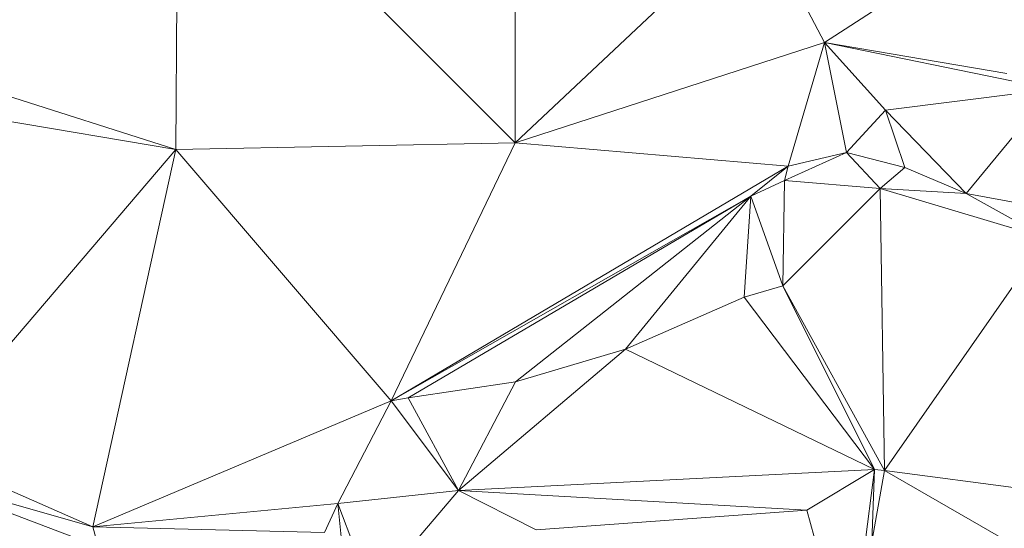
# Model space of a CAD drawing. Units: millimetres. Extents: x 868 to 3368, y 424 to 2232.
# Drawn here: x 1453 to 1526, y 1623 to 1661 of the extents above; entities that cross this region are included whole.
import ezdxf

# ---------------------------------------------------------------- set-up
doc = ezdxf.new("R2010")
doc.units = ezdxf.units.MM
doc.layers.add('TER_Prah71_o', color=7, linetype='Continuous', lineweight=0)

msp = doc.modelspace()

# ---------------------------------------------------------------- linework, layer by layer
at = {"layer": 'TER_Prah71_o', "extrusion": (0.028889, 0.060854, -0.997729)}
for p, q in [((1464.996, 1650.943, 254.987), (1465.16, 1676.442, 256.547)), ((1465.16, 1676.442, 256.547), (1490.193, 1651.442, 255.747)), ((1490.193, 1651.442, 255.747), (1464.996, 1650.943, 254.987))]:
    msp.add_line(p, q, dxfattribs=at)
at = {"layer": 'TER_Prah71_o', "extrusion": (-0.002299, 0.061079, -0.99813)}
for p, q in [((1465.16, 1676.442, 256.547), (1464.996, 1650.943, 254.987)), ((1464.996, 1650.943, 254.987), (1445.044, 1657.317, 255.423))]:
    msp.add_line(p, q, dxfattribs=at)
at = {"layer": 'TER_Prah71_o', "extrusion": (0.017473, 0.049452, -0.998624)}
for p, q in [((1490.193, 1651.442, 255.747), (1465.16, 1676.442, 256.547)), ((1490.193, 1676.442, 256.985), (1490.193, 1651.442, 255.747))]:
    msp.add_line(p, q, dxfattribs=at)
at = {"layer": 'TER_Prah71_o', "extrusion": (-0.013228, 0.049455, -0.998689)}
for p, q in [((1490.193, 1651.442, 255.747), (1490.193, 1676.442, 256.985)), ((1508.186, 1668.371, 256.347), (1490.193, 1651.442, 255.747))]:
    msp.add_line(p, q, dxfattribs=at)
at = {"layer": 'TER_Prah71_o', "extrusion": (-0.039644, 0.01346, -0.999123)}
for p, q in [((1530.49, 1670.153, 255.486), (1513.153, 1658.876, 256.022)), ((1513.153, 1658.876, 256.022), (1508.186, 1668.371, 256.347))]:
    msp.add_line(p, q, dxfattribs=at)
at = {"layer": 'TER_Prah71_o', "extrusion": (-0.028877, -0.003116, -0.999578)}
for p, q in [((1513.153, 1658.876, 256.022), (1530.49, 1670.153, 255.486)), ((1526.692, 1656.59, 255.638), (1513.153, 1658.876, 256.022))]:
    msp.add_line(p, q, dxfattribs=at)
at = {"layer": 'TER_Prah71_o', "extrusion": (0.000764752, 0.034608, -0.999401)}
for p, q in [((1490.193, 1651.442, 255.747), (1508.186, 1668.371, 256.347)), ((1508.186, 1668.371, 256.347), (1513.153, 1658.876, 256.022)), ((1513.153, 1658.876, 256.022), (1490.193, 1651.442, 255.747))]:
    msp.add_line(p, q, dxfattribs=at)
at = {"layer": 'TER_Prah71_o', "extrusion": (0.020652, -0.026814, -0.999427)}
for p, q in [((1490.193, 1651.442, 255.747), (1513.153, 1658.876, 256.022)), ((1513.153, 1658.876, 256.022), (1510.452, 1649.714, 256.212)), ((1510.452, 1649.714, 256.212), (1490.193, 1651.442, 255.747))]:
    msp.add_line(p, q, dxfattribs=at)
at = {"layer": 'TER_Prah71_o', "extrusion": (-0.449959, 0.114282, -0.885707)}
for p, q in [((1510.452, 1649.714, 256.212), (1513.153, 1658.876, 256.022)), ((1513.153, 1658.876, 256.022), (1514.79, 1650.72, 254.138)), ((1514.79, 1650.72, 254.138), (1510.452, 1649.714, 256.212))]:
    msp.add_line(p, q, dxfattribs=at)
at = {"layer": 'TER_Prah71_o', "extrusion": (0.159864, 0.973887, -0.161205)}
for p, q in [((1530.056, 1655.427, 251.948), (1513.153, 1658.876, 256.022)), ((1513.153, 1658.876, 256.022), (1526.692, 1656.59, 255.638))]:
    msp.add_line(p, q, dxfattribs=at)
at = {"layer": 'TER_Prah71_o', "extrusion": (-0.195218, 0.181698, -0.963782)}
for p, q in [((1517.674, 1653.878, 254.164), (1513.153, 1658.876, 256.022)), ((1513.153, 1658.876, 256.022), (1530.056, 1655.427, 251.948)), ((1530.056, 1655.427, 251.948), (1517.674, 1653.878, 254.164))]:
    msp.add_line(p, q, dxfattribs=at)
at = {"layer": 'TER_Prah71_o', "extrusion": (-0.192747, 0.183959, -0.963851)}
for p, q in [((1514.79, 1650.72, 254.138), (1513.153, 1658.876, 256.022)), ((1513.153, 1658.876, 256.022), (1517.674, 1653.878, 254.164)), ((1517.674, 1653.878, 254.164), (1514.79, 1650.72, 254.138))]:
    msp.add_line(p, q, dxfattribs=at)
at = {"layer": 'TER_Prah71_o', "extrusion": (-0.018488, 0.010515, -0.999774)}
for p, q in [((1445.044, 1657.317, 255.423), (1464.996, 1650.943, 254.987)), ((1464.996, 1650.943, 254.987), (1443.484, 1654.574, 255.423))]:
    msp.add_line(p, q, dxfattribs=at)
at = {"layer": 'TER_Prah71_o', "extrusion": (-0.190978, 0.135828, -0.972151)}
for p, q in [((1517.674, 1653.878, 254.164), (1530.056, 1655.427, 251.948)), ((1530.056, 1655.427, 251.948), (1523.659, 1647.678, 252.122)), ((1523.659, 1647.678, 252.122), (1517.674, 1653.878, 254.164))]:
    msp.add_line(p, q, dxfattribs=at)
at = {"layer": 'TER_Prah71_o', "extrusion": (-0.076416, 0.040714, -0.996244)}
for p, q in [((1523.659, 1647.678, 252.122), (1530.056, 1655.427, 251.948)), ((1528.538, 1646.803, 251.712), (1523.659, 1647.678, 252.122))]:
    msp.add_line(p, q, dxfattribs=at)
at = {"layer": 'TER_Prah71_o', "extrusion": (0.00113, 0.125819, -0.992053)}
for p, q in [((1443.484, 1654.574, 255.423), (1464.996, 1650.943, 254.987)), ((1464.996, 1650.943, 254.987), (1445.912, 1628.627, 252.135))]:
    msp.add_line(p, q, dxfattribs=at)
at = {"layer": 'TER_Prah71_o', "extrusion": (-0.09152, 0.091743, -0.991568)}
for p, q in [((1514.79, 1650.72, 254.138), (1517.674, 1653.878, 254.164)), ((1517.674, 1653.878, 254.164), (1519.125, 1649.608, 253.635)), ((1519.125, 1649.608, 253.635), (1514.79, 1650.72, 254.138))]:
    msp.add_line(p, q, dxfattribs=at)
at = {"layer": 'TER_Prah71_o', "extrusion": (-0.312053, 0.011653, -0.949993)}
for p, q in [((1519.125, 1649.608, 253.635), (1517.674, 1653.878, 254.164)), ((1517.674, 1653.878, 254.164), (1523.659, 1647.678, 252.122)), ((1523.659, 1647.678, 252.122), (1519.125, 1649.608, 253.635))]:
    msp.add_line(p, q, dxfattribs=at)
at = {"layer": 'TER_Prah71_o', "extrusion": (0.028636, 0.072443, -0.996961)}
for p, q in [((1464.996, 1650.943, 254.987), (1490.193, 1651.442, 255.747)), ((1490.193, 1651.442, 255.747), (1480.977, 1632.295, 254.091)), ((1480.977, 1632.295, 254.091), (1464.996, 1650.943, 254.987))]:
    msp.add_line(p, q, dxfattribs=at)
at = {"layer": 'TER_Prah71_o', "extrusion": (0.029045, 0.072246, -0.996964)}
for p, q in [((1480.977, 1632.295, 254.091), (1490.193, 1651.442, 255.747)), ((1490.193, 1651.442, 255.747), (1510.452, 1649.714, 256.212)), ((1510.452, 1649.714, 256.212), (1480.977, 1632.295, 254.091))]:
    msp.add_line(p, q, dxfattribs=at)
at = {"layer": 'TER_Prah71_o', "extrusion": (0.066115, 0.070662, -0.995307)}
for p, q in [((1445.912, 1628.627, 252.135), (1464.996, 1650.943, 254.987)), ((1464.996, 1650.943, 254.987), (1458.84, 1622.968, 252.592)), ((1458.84, 1622.968, 252.592), (1445.912, 1628.627, 252.135))]:
    msp.add_line(p, q, dxfattribs=at)
at = {"layer": 'TER_Prah71_o', "extrusion": (0.034751, 0.077655, -0.996374)}
for p, q in [((1458.84, 1622.968, 252.592), (1464.996, 1650.943, 254.987)), ((1464.996, 1650.943, 254.987), (1480.977, 1632.295, 254.091)), ((1480.977, 1632.295, 254.091), (1458.84, 1622.968, 252.592))]:
    msp.add_line(p, q, dxfattribs=at)
at = {"layer": 'TER_Prah71_o', "extrusion": (0.04612, 0.884422, -0.464403)}
for p, q in [((1510.174, 1648.644, 249.726), (1514.79, 1650.72, 254.138)), ((1514.79, 1650.72, 254.138), (1517.284, 1648.059, 249.318)), ((1517.284, 1648.059, 249.318), (1510.174, 1648.644, 249.726))]:
    msp.add_line(p, q, dxfattribs=at)
at = {"layer": 'TER_Prah71_o', "extrusion": (-0.288298, 0.946679, -0.143817)}
for p, q in [((1514.79, 1650.72, 254.138), (1510.174, 1648.644, 249.726)), ((1510.452, 1649.714, 256.212), (1514.79, 1650.72, 254.138)), ((1510.174, 1648.644, 249.726), (1510.452, 1649.714, 256.212))]:
    msp.add_line(p, q, dxfattribs=at)
at = {"layer": 'TER_Prah71_o', "extrusion": (0.183801, 0.897681, -0.400483)}
for p, q in [((1514.79, 1650.72, 254.138), (1519.125, 1649.608, 253.635)), ((1517.284, 1648.059, 249.318), (1514.79, 1650.72, 254.138)), ((1519.125, 1649.608, 253.635), (1517.284, 1648.059, 249.318))]:
    msp.add_line(p, q, dxfattribs=at)
at = {"layer": 'TER_Prah71_o', "extrusion": (-0.494147, 0.855197, -0.156386)}
for p, q in [((1480.977, 1632.295, 254.091), (1510.452, 1649.714, 256.212)), ((1510.452, 1649.714, 256.212), (1507.68, 1647.49, 252.809)), ((1507.68, 1647.49, 252.809), (1480.977, 1632.295, 254.091))]:
    msp.add_line(p, q, dxfattribs=at)
at = {"layer": 'TER_Prah71_o', "extrusion": (-0.531319, 0.839237, -0.115676)}
for p, q in [((1507.68, 1647.49, 252.809), (1510.452, 1649.714, 256.212)), ((1510.452, 1649.714, 256.212), (1510.174, 1648.644, 249.726)), ((1510.174, 1648.644, 249.726), (1507.68, 1647.49, 252.809))]:
    msp.add_line(p, q, dxfattribs=at)
at = {"layer": 'TER_Prah71_o', "extrusion": (0.235305, 0.878585, -0.415595)}
for p, q in [((1517.284, 1648.059, 249.318), (1519.125, 1649.608, 253.635)), ((1519.125, 1649.608, 253.635), (1523.659, 1647.678, 252.122)), ((1523.659, 1647.678, 252.122), (1517.284, 1648.059, 249.318))]:
    msp.add_line(p, q, dxfattribs=at)
at = {"layer": 'TER_Prah71_o', "extrusion": (-0.785747, 0.051342, -0.616414)}
for p, q in [((1507.68, 1647.49, 252.809), (1510.174, 1648.644, 249.726)), ((1510.174, 1648.644, 249.726), (1510.066, 1640.844, 249.214)), ((1510.066, 1640.844, 249.214), (1507.68, 1647.49, 252.809))]:
    msp.add_line(p, q, dxfattribs=at)
at = {"layer": 'TER_Prah71_o', "extrusion": (-0.051741, 0.066126, -0.996469)}
for p, q in [((1510.066, 1640.844, 249.214), (1510.174, 1648.644, 249.726)), ((1510.174, 1648.644, 249.726), (1517.284, 1648.059, 249.318)), ((1517.284, 1648.059, 249.318), (1510.066, 1640.844, 249.214))]:
    msp.add_line(p, q, dxfattribs=at)
at = {"layer": 'TER_Prah71_o', "extrusion": (-0.444123, 0.455429, -0.771582)}
for p, q in [((1510.066, 1640.844, 249.214), (1517.284, 1648.059, 249.318)), ((1517.284, 1648.059, 249.318), (1517.605, 1627.132, 236.781)), ((1517.605, 1627.132, 236.781), (1510.066, 1640.844, 249.214))]:
    msp.add_line(p, q, dxfattribs=at)
at = {"layer": 'TER_Prah71_o', "extrusion": (0.015446, 0.51403, -0.857633)}
for p, q in [((1517.284, 1648.059, 249.318), (1529.623, 1644.358, 247.322)), ((1517.605, 1627.132, 236.781), (1517.284, 1648.059, 249.318)), ((1529.623, 1644.358, 247.322), (1517.605, 1627.132, 236.781))]:
    msp.add_line(p, q, dxfattribs=at)
at = {"layer": 'TER_Prah71_o', "extrusion": (0.213545, 0.907301, -0.36222)}
for p, q in [((1529.623, 1644.358, 247.322), (1517.284, 1648.059, 249.318)), ((1517.284, 1648.059, 249.318), (1523.659, 1647.678, 252.122)), ((1523.659, 1647.678, 252.122), (1529.623, 1644.358, 247.322))]:
    msp.add_line(p, q, dxfattribs=at)
at = {"layer": 'TER_Prah71_o', "extrusion": (0.119059, 0.879644, -0.46049)}
for p, q in [((1523.659, 1647.678, 252.122), (1528.538, 1646.803, 251.712)), ((1529.623, 1644.358, 247.322), (1523.659, 1647.678, 252.122))]:
    msp.add_line(p, q, dxfattribs=at)
at = {"layer": 'TER_Prah71_o', "extrusion": (-0.488793, 0.838732, -0.240021)}
for p, q in [((1480.977, 1632.295, 254.091), (1507.68, 1647.49, 252.809)), ((1507.68, 1647.49, 252.809), (1482.232, 1632.517, 252.311)), ((1482.232, 1632.517, 252.311), (1480.977, 1632.295, 254.091))]:
    msp.add_line(p, q, dxfattribs=at)
at = {"layer": 'TER_Prah71_o', "extrusion": (0.026169, -0.011231, -0.999594)}
for p, q in [((1482.232, 1632.517, 252.311), (1507.68, 1647.49, 252.809)), ((1507.68, 1647.49, 252.809), (1490.198, 1633.723, 252.506)), ((1490.198, 1633.723, 252.506), (1482.232, 1632.517, 252.311))]:
    msp.add_line(p, q, dxfattribs=at)
at = {"layer": 'TER_Prah71_o', "extrusion": (0.009748, 0.009629, -0.999906)}
for p, q in [((1490.198, 1633.723, 252.506), (1507.68, 1647.49, 252.809)), ((1507.68, 1647.49, 252.809), (1498.374, 1636.142, 252.609)), ((1498.374, 1636.142, 252.609), (1490.198, 1633.723, 252.506))]:
    msp.add_line(p, q, dxfattribs=at)
at = {"layer": 'TER_Prah71_o', "extrusion": (-0.006514, 0.022961, -0.999715)}
for p, q in [((1498.374, 1636.142, 252.609), (1507.68, 1647.49, 252.809)), ((1507.68, 1647.49, 252.809), (1507.194, 1639.994, 252.64)), ((1507.194, 1639.994, 252.64), (1498.374, 1636.142, 252.609))]:
    msp.add_line(p, q, dxfattribs=at)
at = {"layer": 'TER_Prah71_o', "extrusion": (-0.772561, 0.06433, -0.631674)}
for p, q in [((1507.194, 1639.994, 252.64), (1507.68, 1647.49, 252.809)), ((1507.68, 1647.49, 252.809), (1510.066, 1640.844, 249.214)), ((1510.066, 1640.844, 249.214), (1507.194, 1639.994, 252.64))]:
    msp.add_line(p, q, dxfattribs=at)
at = {"layer": 'TER_Prah71_o', "extrusion": (0.065442, 0.487221, -0.870823)}
for p, q in [((1517.605, 1627.132, 236.781), (1529.623, 1644.358, 247.322)), ((1539.581, 1624.241, 236.815), (1517.605, 1627.132, 236.781))]:
    msp.add_line(p, q, dxfattribs=at)
at = {"layer": 'TER_Prah71_o', "extrusion": (-0.752445, -0.088381, -0.652699)}
for p, q in [((1507.194, 1639.994, 252.64), (1510.066, 1640.844, 249.214)), ((1510.066, 1640.844, 249.214), (1516.868, 1627.215, 243.218)), ((1516.868, 1627.215, 243.218), (1507.194, 1639.994, 252.64))]:
    msp.add_line(p, q, dxfattribs=at)
at = {"layer": 'TER_Prah71_o', "extrusion": (-0.907048, -0.409325, -0.098574)}
for p, q in [((1516.868, 1627.215, 243.218), (1510.066, 1640.844, 249.214)), ((1510.066, 1640.844, 249.214), (1517.605, 1627.132, 236.781)), ((1517.605, 1627.132, 236.781), (1516.868, 1627.215, 243.218))]:
    msp.add_line(p, q, dxfattribs=at)
at = {"layer": 'TER_Prah71_o', "extrusion": (-0.204754, 0.475713, -0.855437)}
for p, q in [((1498.374, 1636.142, 252.609), (1507.194, 1639.994, 252.64)), ((1507.194, 1639.994, 252.64), (1516.868, 1627.215, 243.218)), ((1516.868, 1627.215, 243.218), (1498.374, 1636.142, 252.609))]:
    msp.add_line(p, q, dxfattribs=at)
at = {"layer": 'TER_Prah71_o', "extrusion": (-0.040745, 0.682887, -0.729387)}
for p, q in [((1485.989, 1625.646, 243.474), (1498.374, 1636.142, 252.609)), ((1498.374, 1636.142, 252.609), (1516.868, 1627.215, 243.218)), ((1516.868, 1627.215, 243.218), (1485.989, 1625.646, 243.474))]:
    msp.add_line(p, q, dxfattribs=at)
at = {"layer": 'TER_Prah71_o', "extrusion": (-0.22214, 0.77595, -0.590386)}
for p, q in [((1498.374, 1636.142, 252.609), (1485.989, 1625.646, 243.474)), ((1490.198, 1633.723, 252.506), (1498.374, 1636.142, 252.609)), ((1485.989, 1625.646, 243.474), (1490.198, 1633.723, 252.506))]:
    msp.add_line(p, q, dxfattribs=at)
at = {"layer": 'TER_Prah71_o', "extrusion": (-0.100135, 0.764403, -0.636915)}
for p, q in [((1482.232, 1632.517, 252.311), (1490.198, 1633.723, 252.506)), ((1490.198, 1633.723, 252.506), (1485.989, 1625.646, 243.474)), ((1485.989, 1625.646, 243.474), (1482.232, 1632.517, 252.311))]:
    msp.add_line(p, q, dxfattribs=at)
at = {"layer": 'TER_Prah71_o', "extrusion": (-0.314987, 0.823446, -0.471932)}
for p, q in [((1458.84, 1622.968, 252.592), (1480.977, 1632.295, 254.091)), ((1480.977, 1632.295, 254.091), (1477.026, 1624.696, 243.469)), ((1477.026, 1624.696, 243.469), (1458.84, 1622.968, 252.592))]:
    msp.add_line(p, q, dxfattribs=at)
at = {"layer": 'TER_Prah71_o', "extrusion": (-0.08716, 0.825267, -0.557977)}
for p, q in [((1477.026, 1624.696, 243.469), (1480.977, 1632.295, 254.091)), ((1480.977, 1632.295, 254.091), (1485.989, 1625.646, 243.474)), ((1485.989, 1625.646, 243.474), (1477.026, 1624.696, 243.469))]:
    msp.add_line(p, q, dxfattribs=at)
at = {"layer": 'TER_Prah71_o', "extrusion": (-0.805747, 0.249974, -0.536921)}
for p, q in [((1480.977, 1632.295, 254.091), (1482.232, 1632.517, 252.311)), ((1485.989, 1625.646, 243.474), (1480.977, 1632.295, 254.091)), ((1482.232, 1632.517, 252.311), (1485.989, 1625.646, 243.474))]:
    msp.add_line(p, q, dxfattribs=at)
at = {"layer": 'TER_Prah71_o', "extrusion": (0.074004, 0.088847, -0.993292)}
for p, q in [((1445.912, 1628.627, 252.135), (1458.84, 1622.968, 252.592)), ((1458.84, 1622.968, 252.592), (1445.122, 1626.859, 251.918))]:
    msp.add_line(p, q, dxfattribs=at)
at = {"layer": 'TER_Prah71_o', "extrusion": (-0.010811, 0.049816, -0.9987)}
for p, q in [((1485.989, 1625.646, 243.474), (1516.868, 1627.215, 243.218)), ((1516.868, 1627.215, 243.218), (1511.848, 1624.201, 243.122)), ((1511.848, 1624.201, 243.122), (1485.989, 1625.646, 243.474))]:
    msp.add_line(p, q, dxfattribs=at)
at = {"layer": 'TER_Prah71_o', "extrusion": (0.020728, -0.00268, -0.999782)}
for p, q in [((1511.848, 1624.201, 243.122), (1516.868, 1627.215, 243.218)), ((1516.868, 1627.215, 243.218), (1514.985, 1612.651, 243.218)), ((1514.985, 1612.651, 243.218), (1511.848, 1624.201, 243.122))]:
    msp.add_line(p, q, dxfattribs=at)
at = {"layer": 'TER_Prah71_o', "extrusion": (-0.989098, 0.127882, -0.073011)}
for p, q in [((1514.985, 1612.651, 243.218), (1516.868, 1627.215, 243.218)), ((1516.868, 1627.215, 243.218), (1516.676, 1621.842, 236.408))]:
    msp.add_line(p, q, dxfattribs=at)
at = {"layer": 'TER_Prah71_o', "extrusion": (-0.977083, 0.179641, -0.114187)}
for p, q in [((1516.676, 1621.842, 236.408), (1516.868, 1627.215, 243.218)), ((1516.868, 1627.215, 243.218), (1517.605, 1627.132, 236.781)), ((1517.605, 1627.132, 236.781), (1516.676, 1621.842, 236.408))]:
    msp.add_line(p, q, dxfattribs=at)
at = {"layer": 'TER_Prah71_o', "extrusion": (0.080344, 0.08011, -0.993543)}
msp.add_line((1445.122, 1626.859, 251.918), (1459.236, 1621.497, 252.627), dxfattribs=at)
at = {"layer": 'TER_Prah71_o', "extrusion": (0.045836, -0.011427, -0.998884)}
for p, q in [((1459.236, 1621.497, 252.627), (1445.122, 1626.859, 251.918)), ((1445.122, 1626.859, 251.918), (1458.84, 1622.968, 252.592)), ((1458.84, 1622.968, 252.592), (1459.236, 1621.497, 252.627))]:
    msp.add_line(p, q, dxfattribs=at)
at = {"layer": 'TER_Prah71_o', "extrusion": (-0.011055, 0.072263, -0.997324)}
for p, q in [((1516.676, 1621.842, 236.408), (1517.605, 1627.132, 236.781)), ((1517.605, 1627.132, 236.781), (1534.553, 1617.414, 235.889))]:
    msp.add_line(p, q, dxfattribs=at)
at = {"layer": 'TER_Prah71_o', "extrusion": (0.017544, 0.121688, -0.992413)}
for p, q in [((1517.605, 1627.132, 236.781), (1539.581, 1624.241, 236.815)), ((1534.553, 1617.414, 235.889), (1517.605, 1627.132, 236.781))]:
    msp.add_line(p, q, dxfattribs=at)
at = {"layer": 'TER_Prah71_o', "extrusion": (-0.00072668, 0.012119, -0.999926)}
for p, q in [((1477.026, 1624.696, 243.469), (1485.989, 1625.646, 243.474)), ((1485.989, 1625.646, 243.474), (1479.525, 1618.08, 243.387)), ((1479.525, 1618.08, 243.387), (1477.026, 1624.696, 243.469))]:
    msp.add_line(p, q, dxfattribs=at)
at = {"layer": 'TER_Prah71_o', "extrusion": (-0.029868, 0.037003, -0.998869)}
for p, q in [((1479.525, 1618.08, 243.387), (1485.989, 1625.646, 243.474)), ((1485.989, 1625.646, 243.474), (1491.738, 1622.728, 243.194))]:
    msp.add_line(p, q, dxfattribs=at)
at = {"layer": 'TER_Prah71_o', "extrusion": (-0.009243, 0.077454, -0.996953)}
for p, q in [((1491.738, 1622.728, 243.194), (1485.989, 1625.646, 243.474)), ((1485.989, 1625.646, 243.474), (1511.848, 1624.201, 243.122)), ((1511.848, 1624.201, 243.122), (1491.738, 1622.728, 243.194))]:
    msp.add_line(p, q, dxfattribs=at)
at = {"layer": 'TER_Prah71_o', "extrusion": (-0.025789, -0.971549, -0.235431)}
for p, q in [((1458.84, 1622.968, 252.592), (1477.026, 1624.696, 243.469)), ((1477.026, 1624.696, 243.469), (1476.039, 1622.526, 252.532)), ((1476.039, 1622.526, 252.532), (1458.84, 1622.968, 252.592))]:
    msp.add_line(p, q, dxfattribs=at)
at = {"layer": 'TER_Prah71_o', "extrusion": (-0.986858, -0.095514, -0.130342)}
for p, q in [((1476.039, 1622.526, 252.532), (1477.026, 1624.696, 243.469)), ((1477.026, 1624.696, 243.469), (1477.707, 1617.855, 243.326))]:
    msp.add_line(p, q, dxfattribs=at)
at = {"layer": 'TER_Prah71_o', "extrusion": (0.030566, 0.02393, -0.999246)}
for p, q in [((1477.026, 1624.696, 243.469), (1479.525, 1618.08, 243.387)), ((1477.707, 1617.855, 243.326), (1477.026, 1624.696, 243.469))]:
    msp.add_line(p, q, dxfattribs=at)
at = {"layer": 'TER_Prah71_o', "extrusion": (-0.002913, -0.009103, -0.999954)}
for p, q in [((1491.738, 1622.728, 243.194), (1511.848, 1624.201, 243.122)), ((1511.848, 1624.201, 243.122), (1514.985, 1612.651, 243.218))]:
    msp.add_line(p, q, dxfattribs=at)
at = {"layer": 'TER_Prah71_o', "extrusion": (-0.004127, -0.024897, -0.999682)}
for p, q in [((1459.236, 1621.497, 252.627), (1458.84, 1622.968, 252.592)), ((1458.84, 1622.968, 252.592), (1476.039, 1622.526, 252.532))]:
    msp.add_line(p, q, dxfattribs=at)

doc.saveas('drawing.dxf')
